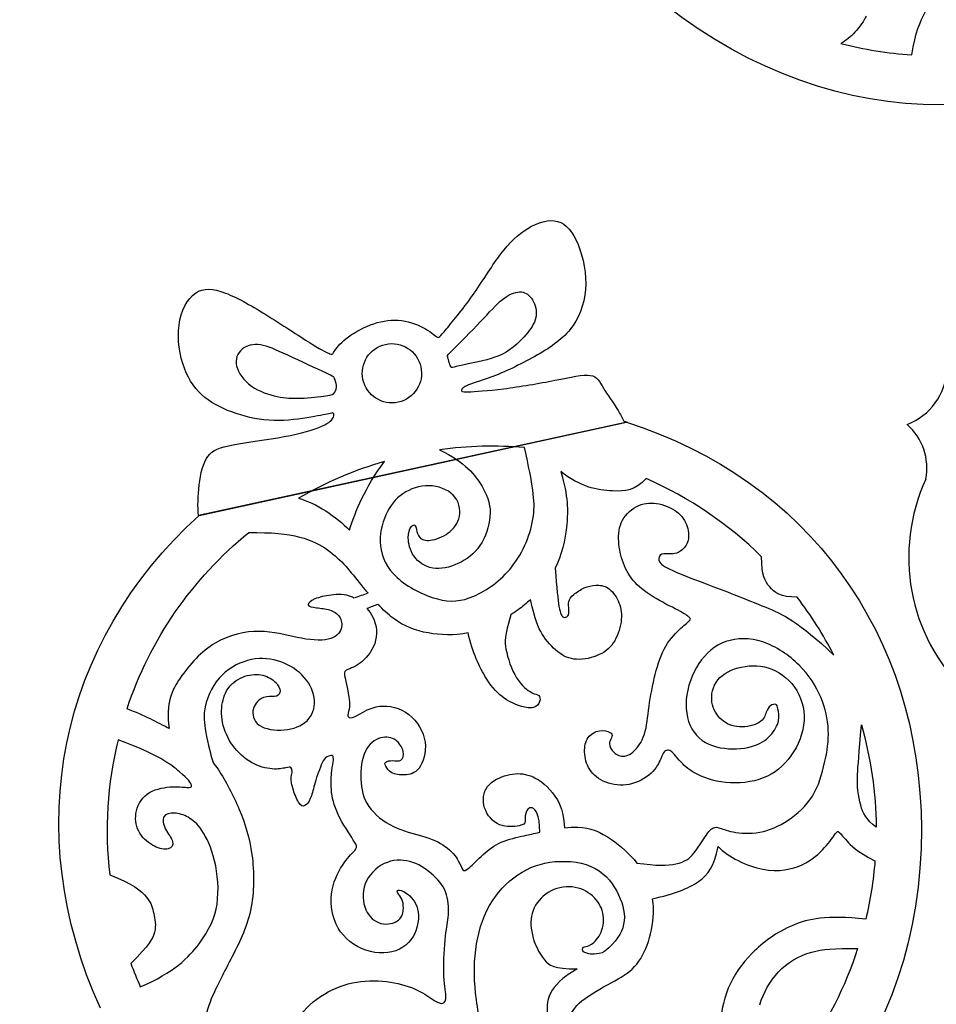
# Model space of a CAD drawing. Extents: x -200 to 398, y -113 to 362.
# Drawn here: x -200 to -132, y 136 to 209 of the extents above; entities that cross this region are included whole.
import ezdxf

# ---------------------------------------------------------------- set-up
doc = ezdxf.new("R2010")
doc.units = 0
doc.layers.get('0').update_dxf_attribs({"linetype": 'CONTINUOUS'})

msp = doc.modelspace()

# ---------------------------------------------------------------- linework, layer by layer
at = {"color": 1}
for p, q in [((-165.482665, 186.784629), (-165.482665, 186.784629)), ((-172.513752, 185.123046), (-172.513752, 185.123046)), ((-179.779535, 184.309371), (-179.779535, 184.309371)), ((-154.578417, 179.344489), (-186.411023, 172.399678)), ((-186.367872, 172.409076), (-154.621399, 179.33512)), ((-168.501286, 177.296854), (-168.501286, 177.296854)), ((-175.198588, 171.328362), (-175.198588, 171.328362)), ((-191.714064, 158.05991), (-191.714064, 158.05991)), ((-137.179558, 156.856486), (-137.179558, 156.856486)), ((-153.85494, 146.600277), (-153.854968, 146.600277)), ((-192.997836, 145.721437), (-192.997836, 145.721437)), ((-158.292602, 138.739908), (-158.292602, 138.739908))]:
    msp.add_line(p, q, dxfattribs=at)
for points in [[(-149.310626, 208.567613), (-162.37506, 217.275241), (-167.061896, 232.259773), (-161.28746, 246.859891)], [(-109.358035, 212.247565), (-120.6119, 201.299798), (-136.246108, 199.859787), (-149.310626, 208.567613)], [(-136.816959, 209.498918), (-136.991965, 209.145434), (-137.269897, 208.728451), (-137.655949, 208.312004)], [(-133.441779, 206.627335), (-133.150949, 208.298542), (-132.825631, 209.072932), (-132.425892, 209.834536)], [(-137.655949, 208.312004), (-137.954371, 207.990017), (-138.317393, 207.668396), (-138.710529, 207.465281)], [(-138.710529, 207.465281), (-136.982962, 207.022023), (-135.221641, 206.741776), (-133.441779, 206.627335)], [(-162.226244, 193.555084), (-161.503727, 194.049735), (-160.66056, 194.378044), (-159.981082, 194.297582)], [(-159.981082, 194.297582), (-159.301547, 194.217234), (-158.785616, 193.727945), (-158.36931, 192.867957)], [(-164.179165, 191.52822), (-163.550854, 192.399525), (-162.948761, 193.060405), (-162.226244, 193.555084)], [(-158.36931, 192.867957), (-157.953004, 192.00797), (-157.636323, 190.777114), (-157.648458, 189.619015)], [(-166.200864, 188.547587), (-165.462232, 189.575299), (-164.807505, 190.656972), (-164.179165, 191.52822)], [(-157.648458, 189.619015), (-157.660622, 188.460944), (-158.00149, 187.375574), (-158.586452, 186.525775)], [(-187.852191, 186.556114), (-187.709076, 187.610383), (-187.231076, 188.509092), (-186.636378, 188.927627)], [(-186.636378, 188.927627), (-186.041623, 189.346247), (-185.330197, 189.284808), (-184.41066, 188.931719)], [(-184.41066, 188.931719), (-183.491096, 188.578744), (-182.363533, 187.934036), (-181.178934, 187.193513)], [(-163.838805, 188.449204), (-163.370204, 188.825265), (-162.928244, 189.005944), (-162.563415, 189.01633)], [(-162.563415, 189.01633), (-162.19853, 189.026744), (-161.910945, 188.86678), (-161.681922, 188.548095)], [(-168.173513, 186.059036), (-167.762174, 186.545982), (-166.939496, 187.519874), (-166.200864, 188.547587)], [(-165.482665, 186.784629), (-164.802622, 187.501756), (-164.307435, 188.073171), (-163.838805, 188.449204)], [(-161.681922, 188.548095), (-161.452927, 188.229522), (-161.282634, 187.7522), (-161.32937, 187.290597)], [(-161.32937, 187.290597), (-161.376078, 186.829079), (-161.639956, 186.383394), (-161.958359, 185.994492)], [(-187.452564, 183.345441), (-187.80348, 184.291901), (-187.99525, 185.501873), (-187.852191, 186.556114)], [(-181.178934, 187.193513), (-179.994362, 186.45299), (-178.752669, 185.616624), (-177.959964, 185.127533)], [(-173.893734, 186.460017), (-173.223005, 186.750791), (-172.515671, 186.929183), (-171.828234, 186.922664)], [(-171.828234, 186.922664), (-171.140741, 186.916201), (-170.473172, 186.724883), (-169.935878, 186.468964)], [(-167.467506, 184.765894), (-167.027606, 185.204947), (-166.162736, 186.067615), (-165.482665, 186.784629)], [(-158.586452, 186.525775), (-159.17133, 185.67606), (-160.000188, 185.061973), (-161.03442, 184.451188)], [(-175.62353, 185.396632), (-175.198617, 185.766174), (-174.56435, 186.169272), (-173.893734, 186.460017)], [(-169.935878, 186.468964), (-169.398583, 186.213044), (-168.991732, 185.892638), (-168.788278, 185.73242)], [(-168.788278, 185.73242), (-168.584795, 185.572174), (-168.584795, 185.572174), (-168.173513, 186.059036)], [(-161.958359, 185.994492), (-163.476545, 184.140433), (-164.567701, 184.061664), (-166.778347, 183.579375)], [(-181.796238, 185.085002), (-182.3304, 185.161061), (-182.833377, 185.039282), (-183.174442, 184.754181)], [(-179.779535, 184.309371), (-180.696898, 184.735131), (-181.262076, 185.008943), (-181.796238, 185.085002)], [(-177.959964, 185.127533), (-177.167173, 184.638555), (-176.823398, 184.496908), (-176.651497, 184.426098)], [(-176.371758, 184.523211), (-176.263949, 184.691189), (-176.04836, 185.02709), (-175.62353, 185.396632)], [(-174.194188, 182.504673), (-174.453155, 183.691784), (-173.700863, 184.86405), (-172.513752, 185.123046)], [(-172.513752, 185.123046), (-171.326641, 185.382013), (-170.154374, 184.629637), (-169.895379, 183.442525)], [(-183.174442, 184.754181), (-183.515452, 184.469193), (-183.694437, 184.020996), (-183.577174, 183.510908)], [(-176.961264, 183.004516), (-177.59268, 183.306043), (-178.8622, 183.883667), (-179.779535, 184.309371)], [(-176.651497, 184.426098), (-176.479567, 184.35526), (-176.479567, 184.35526), (-176.371758, 184.523211)], [(-167.911724, 184.236812), (-167.921996, 184.311685), (-167.907321, 184.326925), (-167.467506, 184.765894)], [(-161.03442, 184.451188), (-162.068623, 183.840374), (-163.308199, 183.232919), (-164.281697, 182.839981)], [(-167.818026, 183.876329), (-167.86606, 184.027487), (-167.901366, 184.161938), (-167.911724, 184.236812)], [(-167.678918, 183.473372), (-167.709286, 183.557305), (-167.769963, 183.725171), (-167.818026, 183.876329)], [(-166.778347, 183.579375), (-167.189094, 183.489741), (-167.418794, 183.439647), (-167.533687, 183.414557)], [(-185.934237, 181.185199), (-186.591589, 181.715833), (-187.101621, 182.39898), (-187.452564, 183.345441)], [(-183.577174, 183.510908), (-183.459854, 183.000904), (-183.046314, 182.429206), (-182.476338, 182.023512)], [(-176.300864, 182.570487), (-176.336226, 182.677506), (-176.329763, 182.70299), (-176.961264, 183.004516)], [(-169.895379, 183.442525), (-169.636384, 182.255414), (-170.38876, 181.083148), (-171.575871, 180.824152)], [(-167.533687, 183.414557), (-167.64858, 183.389496), (-167.64858, 183.389496), (-167.678918, 183.473372)], [(-164.281697, 182.839981), (-165.255109, 182.447071), (-165.962386, 182.268678), (-166.360969, 182.109505)], [(-159.936321, 182.45201), (-158.759426, 182.684702), (-157.84528, 182.908222), (-157.308691, 182.820649)], [(-157.308691, 182.820649), (-156.772017, 182.733132), (-156.612844, 182.334606), (-156.330198, 181.866653)], [(-133.778752, 179.177724), (-132.071054, 179.827654), (-130.907903, 181.423931), (-130.812455, 183.248639)], [(-176.170449, 182.082694), (-176.188257, 182.275), (-176.265473, 182.463496), (-176.300864, 182.570487)], [(-171.575871, 180.824152), (-172.762982, 180.565157), (-173.935192, 181.317561), (-174.194188, 182.504673)], [(-166.360969, 182.109505), (-166.759551, 181.950332), (-166.849326, 181.810462), (-166.877746, 181.72001)], [(-163.747337, 181.825194), (-162.552916, 181.977453), (-161.113216, 182.219318), (-159.936321, 182.45201)], [(-182.476338, 182.023512), (-181.90639, 181.61793), (-181.180204, 181.378493), (-180.562052, 181.248558)], [(-176.942298, 181.289847), (-176.494299, 181.359923), (-176.365126, 181.429039), (-176.279725, 181.561571)], [(-176.279725, 181.561571), (-176.194268, 181.694215), (-176.152641, 181.890388), (-176.170449, 182.082694)], [(-166.877746, 181.72001), (-166.906138, 181.629558), (-166.873146, 181.588608), (-166.382079, 181.599445)], [(-166.382079, 181.599445), (-165.890956, 181.61031), (-164.941786, 181.672936), (-163.747337, 181.825194)], [(-156.330198, 181.866653), (-156.047581, 181.398785), (-155.641548, 180.861462), (-155.244885, 180.201824)], [(-183.602178, 179.984936), (-184.472185, 180.276585), (-185.276857, 180.65465), (-185.934237, 181.185199)], [(-180.562052, 181.248558), (-179.943901, 181.118595), (-179.43401, 181.098275), (-178.795624, 181.123562)], [(-178.795624, 181.123562), (-178.157209, 181.148849), (-177.390326, 181.219884), (-176.942298, 181.289847)], [(-180.815996, 179.461442), (-181.796718, 179.488197), (-182.732172, 179.693288), (-183.602178, 179.984936)], [(-176.634168, 179.988605), (-176.863982, 179.938454), (-177.323496, 179.838209), (-178.066361, 179.712253)], [(-176.382878, 179.995266), (-176.404383, 180.038728), (-176.404383, 180.038728), (-176.634168, 179.988605)], [(-176.391655, 179.704548), (-176.318333, 179.864992), (-176.361344, 179.951832), (-176.382878, 179.995266)], [(-155.244885, 180.201824), (-155.094658, 179.952029), (-154.945757, 179.684652), (-154.810601, 179.42052)], [(-178.066361, 179.712253), (-178.809142, 179.586297), (-179.835274, 179.434659), (-180.815996, 179.461442)], [(-177.236064, 179.050922), (-176.654686, 179.310143), (-176.464976, 179.544133), (-176.391655, 179.704548)], [(-154.810601, 179.42052), (-154.733075, 179.395487), (-154.655661, 179.370143), (-154.578417, 179.344489)], [(-154.621399, 179.33512), (-141.228374, 175.110394), (-132.771078, 163.61712), (-132.720136, 149.11832)], [(-132.387199, 175.11982), (-132.105852, 176.622992), (-132.634284, 178.163587), (-133.778752, 179.177724)], [(-180.0387, 178.270944), (-178.790374, 178.507192), (-177.817357, 178.791701), (-177.236064, 179.050922)], [(-183.829226, 177.660639), (-182.810686, 177.846736), (-181.287025, 178.034724), (-180.0387, 178.270944)], [(-185.712636, 176.804376), (-185.36127, 177.290307), (-184.847766, 177.474541), (-183.829226, 177.660639)], [(-162.187805, 177.455266), (-164.293889, 177.636198), (-166.406915, 177.583282), (-168.501286, 177.296854)], [(-168.501286, 177.296854), (-166.590218, 176.356998), (-165.832226, 175.382174), (-165.370595, 174.603071)], [(-161.53542, 172.393271), (-161.388298, 173.549282), (-161.576314, 174.626609), (-162.187805, 177.455266)], [(-186.356046, 174.678142), (-186.253261, 175.531018), (-186.063975, 176.318587), (-185.712636, 176.804376)], [(-172.583348, 176.431081), (-174.82343, 175.781631), (-176.967614, 174.86407), (-178.984007, 173.691889)], [(-175.198588, 171.328362), (-174.745142, 172.712606), (-174.064789, 174.480389), (-172.583348, 176.431081)], [(-155.661134, 174.230764), (-156.778932, 174.282382), (-158.117681, 174.548687), (-159.498086, 175.676362)], [(-159.498086, 175.676362), (-158.956671, 173.815474), (-158.965505, 172.735325), (-159.055957, 171.776983)], [(-153.149554, 175.149115), (-153.959024, 174.292514), (-154.734175, 174.187753), (-155.661134, 174.230764)], [(-144.59918, 169.352214), (-147.079942, 171.795073), (-149.961741, 173.748841), (-153.149554, 175.149115)], [(-132.387058, 175.11999), (-134.842448, 169.79313), (-133.686409, 163.497994), (-129.49888, 159.390927)], [(-186.411023, 172.399678), (-186.472576, 173.024913), (-186.452256, 173.880187), (-186.356046, 174.678142)], [(-169.297096, 174.619779), (-169.991504, 174.632366), (-170.680606, 174.399984), (-171.231758, 174.023218)], [(-167.486499, 173.917017), (-167.902721, 174.34941), (-168.602575, 174.607051), (-169.297096, 174.619779)], [(-165.370595, 174.603071), (-164.839057, 173.70631), (-164.699978, 173.068827), (-164.760487, 172.342189)], [(-178.984007, 173.691889), (-177.707346, 173.366204), (-176.131982, 172.302847), (-175.198588, 171.328362)], [(-171.231758, 174.023218), (-171.783079, 173.646479), (-172.196788, 173.125356), (-172.497016, 172.456715)], [(-167.030569, 172.361239), (-166.937718, 172.877367), (-167.070193, 173.484596), (-167.486499, 173.917017)], [(-153.710612, 173.151631), (-153.223355, 173.362733), (-152.71084, 173.378424), (-152.187741, 173.265564)], [(-154.918354, 172.054181), (-154.660205, 172.533987), (-154.19801, 172.9405), (-153.710612, 173.151631)], [(-152.187741, 173.265564), (-151.664726, 173.152449), (-151.13096, 172.910923), (-150.758624, 172.586114)], [(-150.758624, 172.586114), (-150.386119, 172.261332), (-150.174593, 171.853352), (-150.076126, 171.442493)], [(-193.693316, 135.815945), (-199.685938, 149.018583), (-196.784355, 162.989994), (-186.367872, 172.409076)], [(-172.497016, 172.456715), (-172.797329, 171.78813), (-172.984216, 170.972028), (-172.895373, 170.155306)], [(-167.857593, 171.113789), (-167.441541, 171.420084), (-167.123449, 171.844998), (-167.030569, 172.361239)], [(-164.760487, 172.342189), (-164.820939, 171.615721), (-165.080922, 170.799732), (-165.503183, 170.177488)], [(-163.13119, 168.605849), (-162.29965, 169.671266), (-161.702186, 171.082885), (-161.53542, 172.393271)], [(-155.198685, 170.473539), (-155.230689, 171.02105), (-155.17653, 171.574206), (-154.918354, 172.054181)], [(-191.714064, 158.05991), (-189.987738, 163.22342), (-186.891704, 167.702032), (-182.671043, 171.141446)], [(-182.671043, 171.141446), (-179.338845, 171.206019), (-177.88509, 170.615102), (-176.82495, 169.864701)], [(-170.828547, 170.746166), (-170.833316, 171.1452), (-170.727709, 171.414468), (-170.622666, 171.560434)], [(-170.622666, 171.560434), (-170.517538, 171.706512), (-170.412946, 171.729344), (-170.349192, 171.688478)], [(-170.349192, 171.688478), (-170.285523, 171.647838), (-170.262719, 171.543246), (-170.224986, 171.370272)], [(-170.224986, 171.370272), (-170.187225, 171.197242), (-170.134506, 170.955631), (-169.97807, 170.78802)], [(-159.055957, 171.776983), (-159.175027, 170.515986), (-159.435179, 169.465921), (-159.926951, 168.50312)], [(-150.076126, 171.442493), (-149.977856, 171.031775), (-149.992503, 170.618178), (-150.131385, 170.312673)], [(-170.400867, 169.382638), (-170.708292, 169.818219), (-170.823523, 170.347104), (-170.828547, 170.746166)], [(-169.97807, 170.78802), (-169.821634, 170.620464), (-169.561595, 170.526625), (-169.174499, 170.57339)], [(-169.174499, 170.57339), (-168.7876, 170.620295), (-168.273589, 170.80769), (-167.857593, 171.113789)], [(-154.852822, 168.867977), (-155.048514, 169.384105), (-155.166737, 169.925915), (-155.198685, 170.473539)], [(-176.82495, 169.864701), (-175.764952, 169.114301), (-175.098682, 168.204529), (-174.351019, 167.277881)], [(-172.895373, 170.155306), (-172.806586, 169.338442), (-172.442068, 168.521098), (-171.65653, 167.806342)], [(-165.503183, 170.177488), (-165.925387, 169.555358), (-166.509954, 169.126831), (-167.135584, 168.83984)], [(-150.739941, 169.69534), (-150.946584, 169.580391), (-151.096811, 169.547625), (-151.312259, 169.552959)], [(-150.131385, 170.312673), (-150.270266, 170.007336), (-150.533354, 169.810232), (-150.739941, 169.69534)], [(-169.011007, 168.505942), (-169.594135, 168.604466), (-170.093471, 168.946858), (-170.400867, 169.382638)], [(-151.993967, 169.530974), (-152.179472, 169.459882), (-152.270065, 169.274236), (-152.214975, 169.081055)], [(-152.214975, 169.081055), (-152.15949, 168.887874), (-151.958407, 168.687242), (-151.410162, 168.418256)], [(-151.312259, 169.552959), (-151.527708, 169.558349), (-151.808208, 169.602037), (-151.993967, 169.530974)], [(-144.004961, 167.126864), (-144.325707, 167.50157), (-144.583799, 167.937293), (-144.59918, 169.352214)], [(-167.135584, 168.83984), (-167.761186, 168.552932), (-168.427993, 168.407475), (-169.011007, 168.505942)], [(-165.954738, 166.42238), (-165.028146, 166.820822), (-163.962532, 167.540319), (-163.13119, 168.605849)], [(-159.926951, 168.50312), (-159.79171, 166.976213), (-159.721155, 166.160676), (-159.637815, 165.663174)], [(-153.982166, 167.424523), (-154.383909, 167.861093), (-154.657072, 168.351652), (-154.852822, 168.867977)], [(-151.410162, 168.418256), (-150.861748, 168.14927), (-149.966228, 167.81193), (-148.693011, 167.328455)], [(-171.65653, 167.806342), (-170.870824, 167.091812), (-169.664041, 166.480095), (-168.666612, 166.213056)], [(-174.351019, 167.277881), (-174.179879, 167.065875), (-174.004676, 166.853052), (-173.826029, 166.643445)], [(-158.529556, 166.545937), (-158.322941, 166.72258), (-158.042328, 166.910145), (-157.763633, 167.034182)], [(-157.763633, 167.034182), (-157.484911, 167.158106), (-157.208164, 167.218558), (-156.907823, 167.23137)], [(-156.907823, 167.23137), (-156.607595, 167.244296), (-156.283745, 167.209639), (-155.98902, 167.018462)], [(-155.98902, 167.018462), (-155.694182, 166.827567), (-155.428668, 166.480095), (-155.246409, 166.079255)], [(-152.42001, 166.238089), (-153.049845, 166.605148), (-153.580423, 166.987813), (-153.982166, 167.424523)], [(-148.693011, 167.328455), (-147.419766, 166.845121), (-145.76902, 166.215568), (-144.277136, 165.595639)], [(-141.944175, 166.342173), (-143.188267, 166.34841), (-143.637564, 166.697604), (-144.004961, 167.126864)], [(-177.763791, 166.213226), (-178.082279, 166.075699), (-178.300634, 165.891662), (-178.271057, 165.772592)], [(-176.552634, 166.506144), (-177.027163, 166.44208), (-177.445416, 166.350837), (-177.763791, 166.213226)], [(-174.975746, 166.340931), (-175.547387, 166.607123), (-176.078106, 166.57018), (-176.552634, 166.506144)], [(-174.837965, 166.27125), (-174.884024, 166.296255), (-174.929969, 166.319567), (-174.975746, 166.340931)], [(-173.826029, 166.643445), (-174.163341, 166.519324), (-174.500653, 166.395287), (-174.837965, 166.27125)], [(-168.666612, 166.213056), (-167.669323, 165.945961), (-166.881387, 166.023798), (-165.954738, 166.42238)], [(-161.744999, 166.162538), (-162.034446, 165.895923), (-162.34314, 165.643362), (-162.667357, 165.407199)], [(-160.878943, 163.600243), (-161.195258, 164.105477), (-161.414573, 164.647908), (-161.744999, 166.162538)], [(-158.902598, 165.440529), (-158.913548, 165.635573), (-158.957405, 165.8366), (-158.913068, 166.019932)], [(-158.913068, 166.019932), (-158.868674, 166.203461), (-158.736256, 166.369238), (-158.529556, 166.545937)], [(-155.246409, 166.079255), (-155.063867, 165.67833), (-154.964807, 165.223952), (-155.00556, 164.698059)], [(-150.616835, 165.27732), (-151.061081, 165.519636), (-151.790202, 165.871088), (-152.42001, 166.238089)], [(-139.229056, 162.042884), (-140.004998, 163.55489), (-140.912398, 164.991852), (-141.944175, 166.342173)], [(-178.271057, 165.772592), (-178.241621, 165.653494), (-177.963971, 165.599166), (-177.646471, 165.558809)], [(-177.646471, 165.558809), (-177.329028, 165.518338), (-176.971678, 165.491583), (-176.666539, 165.397095)], [(-176.666539, 165.397095), (-176.361485, 165.302664), (-176.10836, 165.140499), (-175.94611, 164.895586)], [(-173.07735, 165.811172), (-173.350541, 165.707342), (-173.62376, 165.603682), (-173.896895, 165.499965)], [(-173.896895, 165.499965), (-173.72759, 165.304526), (-173.579395, 165.091138), (-173.465885, 164.869509)], [(-171.945074, 164.784278), (-172.325086, 165.070169), (-172.705127, 165.423201), (-173.07735, 165.811172)], [(-162.667357, 165.407199), (-162.847274, 165.276248), (-163.03213, 165.150348), (-163.220569, 165.030065)], [(-159.637815, 165.663174), (-159.53709, 165.062521), (-159.417512, 164.925502), (-159.297342, 164.870074)], [(-158.98495, 164.948785), (-158.913689, 165.056453), (-158.891619, 165.245429), (-158.902598, 165.440529)], [(-149.929088, 164.816367), (-150.01288, 164.901344), (-150.172505, 165.034778), (-150.616835, 165.27732)], [(-144.277136, 165.595639), (-143.0066, 165.067601), (-141.851352, 164.54676), (-139.229056, 162.042884)], [(-175.94611, 164.895586), (-175.783804, 164.65073), (-175.712318, 164.323155), (-175.818687, 163.996596)], [(-173.465885, 164.869509), (-173.140511, 164.23386), (-173.10227, 163.531973), (-173.321359, 162.906654)], [(-169.332346, 163.685051), (-170.287837, 163.857093), (-171.116188, 164.160877), (-171.945074, 164.784278)], [(-163.220569, 165.030065), (-163.656151, 163.439376), (-163.676697, 163.040314), (-163.57346, 162.483856)], [(-159.297342, 164.870074), (-159.177172, 164.814673), (-159.056409, 164.841005), (-158.98495, 164.948785)], [(-155.00556, 164.698059), (-155.046398, 164.172138), (-155.226992, 163.57473), (-155.499901, 163.109769)], [(-150.578651, 164.0413), (-150.249128, 164.3426), (-150.039324, 164.500814), (-149.938373, 164.598096)], [(-149.938373, 164.598096), (-149.837479, 164.695265), (-149.845409, 164.731531), (-149.929088, 164.816367)], [(-181.888723, 163.805052), (-182.932719, 163.811797), (-184.124656, 163.551672), (-185.159114, 162.937134)], [(-179.074262, 163.349291), (-179.948784, 163.524664), (-180.844642, 163.79825), (-181.888723, 163.805052)], [(-175.818687, 163.996596), (-175.925085, 163.670178), (-176.209254, 163.345001), (-176.777904, 163.221021)], [(-151.702206, 162.709521), (-151.357499, 163.295584), (-150.908258, 163.740028), (-150.578651, 164.0413)], [(-176.777904, 163.221021), (-177.346582, 163.096871), (-178.199655, 163.174003), (-179.074262, 163.349291)], [(-166.386849, 163.695436), (-167.451588, 163.479057), (-168.446591, 163.525454), (-169.332346, 163.685051)], [(-165.038504, 160.334819), (-165.522995, 161.111325), (-166.070562, 162.245633), (-166.386849, 163.695436)], [(-159.72615, 162.293131), (-160.149484, 162.627141), (-160.562629, 163.095037), (-160.878943, 163.600243)], [(-155.499901, 163.109769), (-155.772753, 162.644864), (-156.137666, 162.312548), (-156.642308, 162.07613)], [(-144.493855, 163.017482), (-145.464135, 163.342376), (-146.421715, 163.332104), (-147.240216, 163.041274)], [(-185.159114, 162.937134), (-186.193458, 162.322369), (-187.070351, 161.353105), (-187.769472, 160.33115)], [(-173.321359, 162.906654), (-173.540476, 162.281334), (-174.017122, 161.732637), (-174.447228, 161.416266)], [(-163.57346, 162.483856), (-163.4525, 161.831782), (-163.161472, 160.96361), (-162.788769, 160.359485)], [(-152.48461, 160.61436), (-152.287026, 161.395636), (-152.04694, 162.123459), (-151.702206, 162.709521)], [(-147.240216, 163.041274), (-148.058688, 162.750359), (-148.73811, 162.179056), (-149.249412, 161.411299)], [(-141.792734, 161.290593), (-142.540397, 162.032188), (-143.523462, 162.692362), (-144.493855, 163.017482)], [(-182.473431, 161.711188), (-183.239692, 161.559155), (-184.034628, 161.173809), (-184.655037, 160.561754)], [(-180.291542, 161.539682), (-180.969638, 161.78197), (-181.70731, 161.863334), (-182.473431, 161.711188)], [(-158.329912, 161.728997), (-158.8689, 161.758856), (-159.302648, 161.959008), (-159.72615, 162.293131)], [(-156.642308, 162.07613), (-157.14678, 161.839628), (-157.790896, 161.699109), (-158.329912, 161.728997)], [(-178.549526, 160.381583), (-178.994844, 160.894042), (-179.613532, 161.297422), (-180.291542, 161.539682)], [(-175.440848, 160.916253), (-175.620087, 160.816064), (-175.594772, 160.699591), (-175.497151, 160.252523)], [(-174.447228, 161.416266), (-174.877561, 161.100064), (-175.261524, 161.016386), (-175.440848, 160.916253)], [(-149.249412, 161.411299), (-149.76063, 160.643401), (-150.103614, 159.679188), (-150.17798, 158.751947)], [(-147.838386, 160.195006), (-147.449653, 160.672667), (-146.795998, 161.005238), (-146.072916, 161.158738)], [(-146.072916, 161.158738), (-145.349863, 161.312154), (-144.557383, 161.286472), (-143.82338, 160.993243)], [(-143.82338, 160.993243), (-143.089291, 160.700014), (-142.413454, 160.139352), (-141.976715, 159.405743)], [(-140.187906, 158.907254), (-140.533035, 159.726178), (-141.045071, 160.548997), (-141.792734, 161.290593)], [(-187.769472, 160.33115), (-188.375346, 159.445565), (-188.84773, 158.52044), (-188.591303, 156.584678)], [(-184.655037, 160.561754), (-185.275502, 159.949755), (-185.7213, 159.110736), (-185.909402, 158.192075)], [(-183.882623, 159.925032), (-183.535292, 160.242927), (-183.070218, 160.473108), (-182.612171, 160.561669)], [(-182.612171, 160.561669), (-182.154124, 160.650287), (-181.703105, 160.597286), (-181.337627, 160.45005)], [(-181.337627, 160.45005), (-180.972008, 160.302758), (-180.691988, 160.061148), (-180.529907, 159.839237)], [(-177.79317, 158.669284), (-177.83206, 159.247332), (-178.104207, 159.869039), (-178.549526, 160.381583)], [(-175.497151, 160.252523), (-175.399615, 159.805426), (-175.229943, 159.027735), (-175.196556, 158.545107)], [(-163.695098, 158.83667), (-164.13322, 159.139834), (-164.554126, 159.558397), (-165.038504, 160.334819)], [(-162.788769, 160.359485), (-162.41601, 159.755473), (-161.961294, 159.415621), (-161.665553, 159.260709)], [(-152.942657, 158.229187), (-152.837896, 158.998722), (-152.68242, 159.833197), (-152.48461, 160.61436)], [(-148.271682, 158.554787), (-148.350534, 159.094537), (-148.226949, 159.717373), (-147.838386, 160.195006)], [(-184.587021, 158.708118), (-184.459739, 159.201471), (-184.229954, 159.607137), (-183.882623, 159.925032)], [(-180.529907, 159.839237), (-180.36794, 159.617297), (-180.3238, 159.415), (-180.3689, 159.257633)], [(-184.620041, 157.043374), (-184.739167, 157.63446), (-184.71436, 158.21502), (-184.587021, 158.708118)], [(-181.569191, 158.889813), (-181.88082, 158.772606), (-182.216947, 158.472378), (-182.329695, 158.069308)], [(-180.75958, 158.96432), (-180.970428, 158.941008), (-181.257617, 159.006907), (-181.569191, 158.889813)], [(-180.3689, 159.257633), (-180.414196, 159.100181), (-180.54876, 158.987631), (-180.75958, 158.96432)], [(-162.42634, 158.233477), (-162.80161, 158.34583), (-163.256778, 158.533451), (-163.695098, 158.83667)], [(-161.665553, 159.260709), (-161.369643, 159.105741), (-161.232398, 159.135685), (-161.142652, 159.053869)], [(-161.142652, 159.053869), (-161.053018, 158.972137), (-161.010798, 158.778702), (-161.071616, 158.592351)], [(-150.17798, 158.751947), (-150.252402, 157.824763), (-150.058176, 156.934577), (-149.605802, 156.307818)], [(-141.976715, 159.405743), (-141.540117, 158.671937), (-141.342308, 157.76527), (-141.46609, 156.846806)], [(-139.633734, 156.476728), (-139.665202, 157.273272), (-139.84303, 158.088274), (-140.187906, 158.907254)], [(-188.591303, 156.584678), (-189.414489, 157.043035), (-190.430404, 157.535965), (-191.714064, 158.05991)], [(-185.909402, 158.192075), (-186.063551, 157.438288), (-186.04405, 156.63085), (-185.328701, 154.061329)], [(-182.329695, 158.069308), (-182.44264, 157.666295), (-182.332235, 157.16075), (-181.900886, 156.849911)], [(-178.349007, 157.170769), (-177.948336, 157.557216), (-177.754195, 158.09135), (-177.79317, 158.669284)], [(-175.196556, 158.545107), (-175.163057, 158.062507), (-175.26587, 157.875083), (-175.303801, 157.719691)], [(-174.541801, 157.602626), (-174.179907, 157.803568), (-173.647749, 158.163429), (-172.961526, 158.24502)], [(-172.961526, 158.24502), (-172.2755, 158.326638), (-171.43507, 158.129647), (-170.78864, 157.635871)], [(-161.525797, 158.155499), (-161.755441, 158.084351), (-162.050956, 158.121152), (-162.42634, 158.233477)], [(-161.071616, 158.592351), (-161.132492, 158.406028), (-161.296124, 158.226788), (-161.525797, 158.155499)], [(-153.294532, 156.167356), (-153.102, 156.754858), (-153.047644, 157.459426), (-152.942657, 158.229187)], [(-147.552382, 157.23949), (-147.911651, 157.558317), (-148.192744, 158.015037), (-148.271682, 158.554787)], [(-143.923512, 158.281483), (-144.053475, 158.184032), (-144.1485, 158.025169), (-144.240702, 157.793549)], [(-143.534158, 158.379442), (-143.628392, 158.415059), (-143.793295, 158.378878), (-143.923512, 158.281483)], [(-143.371598, 158.030644), (-143.416556, 158.236751), (-143.439868, 158.343939), (-143.534158, 158.379442)], [(-143.334317, 157.166592), (-143.260064, 157.519483), (-143.326612, 157.824452), (-143.371598, 158.030644)], [(-175.303801, 157.719691), (-175.341647, 157.564441), (-175.314751, 157.44111), (-175.205305, 157.400385)], [(-175.205305, 157.400385), (-175.095888, 157.359717), (-174.90392, 157.401514), (-174.541801, 157.602626)], [(-170.78864, 157.635871), (-170.142098, 157.142011), (-169.689385, 156.351196), (-169.582931, 155.583213)], [(-146.236154, 156.714867), (-146.756007, 156.73959), (-147.193282, 156.920607), (-147.552382, 157.23949)], [(-144.240702, 157.793549), (-144.332706, 157.561901), (-144.422029, 157.257468), (-144.767921, 157.039508)], [(-183.861146, 155.327717), (-184.237574, 155.850534), (-184.50083, 156.45226), (-184.620041, 157.043374)], [(-181.900886, 156.849911), (-181.469453, 156.539212), (-180.716682, 156.423388), (-180.036752, 156.484687)], [(-180.036752, 156.484687), (-179.356879, 156.546155), (-178.749621, 156.784407), (-178.349007, 157.170769)], [(-144.767921, 157.039508), (-145.113756, 156.821604), (-145.716216, 156.690088), (-146.236154, 156.714867)], [(-143.945892, 156.066123), (-143.623792, 156.412664), (-143.408626, 156.813673), (-143.334317, 157.166592)], [(-141.46609, 156.846806), (-141.590042, 155.928314), (-142.035812, 154.997912), (-142.615525, 154.286656)], [(-137.462204, 153.170072), (-137.43607, 153.882654), (-137.341525, 154.674711), (-137.179558, 156.856486)], [(-137.179558, 156.856486), (-136.472676, 154.384248), (-136.104066, 151.839704), (-136.0805, 149.268519)], [(-172.88208, 155.890637), (-173.305414, 155.773148), (-173.745962, 155.454632), (-174.013114, 154.901307)], [(-171.755844, 155.716704), (-172.052516, 155.924391), (-172.458747, 156.008042), (-172.88208, 155.890637)], [(-157.729738, 154.836114), (-157.743596, 155.257302), (-157.670274, 155.636948), (-157.470687, 155.914429)], [(-157.470687, 155.914429), (-157.271127, 156.19174), (-156.945161, 156.36669), (-156.631132, 156.417998)], [(-156.631132, 156.417998), (-156.317132, 156.469136), (-156.015097, 156.396492), (-155.852481, 156.306351)], [(-155.704879, 155.987863), (-155.743571, 155.866902), (-155.844325, 155.732339), (-155.873845, 155.56992)], [(-155.852481, 156.306351), (-155.689695, 156.21635), (-155.666327, 156.108767), (-155.704879, 155.987863)], [(-154.149044, 154.837864), (-153.818138, 155.109192), (-153.487176, 155.579826), (-153.294532, 156.167356)], [(-149.605802, 156.307818), (-149.153598, 155.681172), (-148.443132, 155.318008), (-147.653502, 155.16654)], [(-145.34611, 155.251178), (-144.697111, 155.427228), (-144.267936, 155.719441), (-143.945892, 156.066123)], [(-139.905176, 154.061583), (-139.717554, 154.902098), (-139.602492, 155.6801), (-139.633734, 156.476728)], [(-192.37929, 155.750966), (-193.178853, 152.462089), (-193.387218, 149.08372), (-192.997836, 145.721437)], [(-187.817054, 153.382613), (-188.422844, 153.906643), (-189.422137, 154.675304), (-192.37929, 155.750966)], [(-182.469367, 154.066438), (-182.994808, 154.360795), (-183.484633, 154.804759), (-183.861146, 155.327717)], [(-171.211438, 154.884741), (-171.271579, 155.176559), (-171.459088, 155.508791), (-171.755844, 155.716704)], [(-169.582931, 155.583213), (-169.476335, 154.815399), (-169.71597, 154.070727), (-170.027685, 153.656284)], [(-155.873845, 155.56992), (-155.903535, 155.407699), (-155.862076, 155.217622), (-155.728247, 155.021562)], [(-147.653502, 155.16654), (-146.863929, 155.014958), (-145.994995, 155.075072), (-145.34611, 155.251178)], [(-176.654968, 154.573196), (-176.770312, 154.54805), (-176.94354, 154.51026), (-177.137088, 154.185112)], [(-176.441298, 154.563318), (-176.481825, 154.610985), (-176.539511, 154.598398), (-176.654968, 154.573196)], [(-176.391372, 154.230888), (-176.376923, 154.407531), (-176.400658, 154.515538), (-176.441298, 154.563318)], [(-174.013114, 154.901307), (-174.28035, 154.348011), (-174.374217, 153.55999), (-174.347096, 152.826918)], [(-171.373405, 154.243334), (-171.218719, 154.341604), (-171.15155, 154.59298), (-171.211438, 154.884741)], [(-157.353734, 153.549886), (-157.61493, 153.951771), (-157.715797, 154.414841), (-157.729738, 154.836114)], [(-155.728247, 155.021562), (-155.594445, 154.825559), (-155.3683, 154.62377), (-155.089691, 154.559028)], [(-155.089691, 154.559028), (-154.811081, 154.494286), (-154.480091, 154.566507), (-154.149044, 154.837864)], [(-152.078097, 154.343693), (-152.202586, 154.056644), (-152.397912, 153.635004), (-152.79782, 153.262725)], [(-151.811341, 154.872972), (-151.900184, 154.783254), (-151.953722, 154.630797), (-152.078097, 154.343693)], [(-151.49147, 154.97254), (-151.598263, 154.989953), (-151.722469, 154.96286), (-151.811341, 154.872972)], [(-151.179897, 154.774646), (-151.295241, 154.893518), (-151.384706, 154.955325), (-151.49147, 154.97254)], [(-150.716403, 154.244209), (-150.923018, 154.479667), (-151.064468, 154.655802), (-151.179897, 154.774646)], [(-185.328701, 154.061329), (-185.201927, 153.903285), (-185.079584, 153.737705), (-184.958002, 153.560582)], [(-180.936872, 153.591373), (-181.383178, 153.627554), (-181.944151, 153.772108), (-182.469367, 154.066438)], [(-179.938736, 153.675757), (-180.158672, 153.62778), (-180.490537, 153.555361), (-180.936872, 153.591373)], [(-179.539956, 153.683575), (-179.610597, 153.747329), (-179.718772, 153.723735), (-179.938736, 153.675757)], [(-179.451282, 153.329301), (-179.436268, 153.468409), (-179.46926, 153.619652), (-179.539956, 153.683575)], [(-177.137088, 154.185112), (-177.330608, 153.859907), (-177.544448, 153.247288), (-177.690103, 152.755177)], [(-176.503556, 153.44425), (-176.457977, 153.808825), (-176.405794, 154.054161), (-176.391372, 154.230888)], [(-172.497298, 153.797282), (-172.569322, 153.946465), (-172.588654, 154.035506), (-172.498992, 154.101744)], [(-172.498992, 154.101744), (-172.409217, 154.167925), (-172.210278, 154.21133), (-171.990004, 154.205573)], [(-172.059995, 153.307965), (-172.300364, 153.438437), (-172.425162, 153.64793), (-172.497298, 153.797282)], [(-171.990004, 154.205573), (-171.769645, 154.199872), (-171.527809, 154.144952), (-171.373405, 154.243334)], [(-170.027685, 153.656284), (-170.339681, 153.24201), (-170.723616, 153.158331), (-171.093553, 153.14216)], [(-149.732972, 153.401014), (-150.237839, 153.71397), (-150.509619, 154.008723), (-150.716403, 154.244209)], [(-142.615525, 154.286656), (-143.195435, 153.575173), (-143.909288, 153.082808), (-144.787676, 152.809053)], [(-140.815004, 151.570408), (-140.352836, 152.318184), (-140.092712, 153.221013), (-139.905176, 154.061583)], [(-186.920293, 152.374177), (-186.961272, 152.526294), (-187.151462, 152.806598), (-187.817054, 153.382613)], [(-184.958002, 153.560582), (-184.381309, 152.721028), (-183.82234, 151.628263), (-183.379505, 150.568604)], [(-179.523136, 152.826918), (-179.529317, 153.063279), (-179.466381, 153.19025), (-179.451282, 153.329301)], [(-176.540301, 152.047279), (-176.587743, 152.595693), (-176.548965, 153.079648), (-176.503556, 153.44425)], [(-171.093553, 153.14216), (-171.463631, 153.125932), (-171.819683, 153.177381), (-172.059995, 153.307965)], [(-164.932783, 152.286293), (-164.603402, 152.721395), (-164.014686, 152.987163), (-163.479706, 153.12802)], [(-163.479706, 153.12802), (-162.944641, 153.26899), (-162.463226, 153.285275), (-161.945546, 153.135838)], [(-161.945546, 153.135838), (-161.428091, 152.986317), (-160.874315, 152.671272), (-160.307133, 152.044174)], [(-156.153556, 152.59939), (-156.671349, 152.806823), (-157.092706, 153.147889), (-157.353734, 153.549886)], [(-152.79782, 153.262725), (-153.197842, 152.890418), (-153.80239, 152.567414), (-154.411849, 152.442813)], [(-147.599598, 152.618835), (-148.48998, 152.756926), (-149.228104, 153.088171), (-149.732972, 153.401014)], [(-137.224883, 150.890591), (-137.42766, 151.593352), (-137.492966, 152.326199), (-137.462204, 153.170072)], [(-190.221052, 151.715216), (-189.751603, 152.061503), (-189.090441, 152.205803), (-188.537765, 152.248672)], [(-188.537765, 152.248672), (-187.985005, 152.291655), (-187.540533, 152.233376), (-187.264209, 152.215878)], [(-187.264209, 152.215878), (-186.987773, 152.19855), (-186.879286, 152.222228), (-186.920293, 152.374177)], [(-179.316493, 151.879752), (-179.441433, 152.244862), (-179.516871, 152.590669), (-179.523136, 152.826918)], [(-177.690103, 152.755177), (-177.836012, 152.263094), (-177.913538, 151.891464), (-178.018525, 151.593183)], [(-174.347096, 152.826918), (-174.320144, 152.093817), (-174.172174, 151.415948), (-173.755671, 150.807279)], [(-165.156868, 150.698115), (-165.332438, 151.246586), (-165.262165, 151.851134), (-164.932783, 152.286293)], [(-154.411849, 152.442813), (-155.021449, 152.318156), (-155.635678, 152.391985), (-156.153556, 152.59939)], [(-144.787676, 152.809053), (-145.666178, 152.535354), (-146.709045, 152.480603), (-147.599598, 152.618835)], [(-191.050728, 150.286268), (-190.968517, 150.820289), (-190.690641, 151.368845), (-190.221052, 151.715216)], [(-178.853931, 150.954288), (-179.016914, 151.130056), (-179.19144, 151.514584), (-179.316493, 151.879752)], [(-178.018525, 151.593183), (-178.123427, 151.294846), (-178.255704, 151.069802), (-178.397521, 150.940685)], [(-176.030834, 150.195393), (-176.359002, 150.885539), (-176.492775, 151.498723), (-176.540301, 152.047279)], [(-160.307133, 152.044174), (-159.798822, 151.482383), (-159.279646, 150.670062), (-159.228903, 149.22373)], [(-142.623032, 149.779792), (-141.940844, 150.230022), (-141.276945, 150.822604), (-140.815004, 151.570408)], [(-178.397521, 150.940685), (-178.539281, 150.811682), (-178.690834, 150.778605), (-178.853931, 150.954288)], [(-173.755671, 150.807279), (-173.339139, 150.198554), (-172.654016, 149.659481), (-171.930427, 149.309356)], [(-164.051629, 149.445331), (-164.55994, 149.657364), (-164.981213, 150.149673), (-165.156868, 150.698115)], [(-161.621329, 150.687419), (-161.881002, 150.77536), (-162.049516, 150.523166), (-162.109206, 150.285535)], [(-161.050817, 148.885374), (-161.068597, 150.240323), (-161.383472, 150.606732), (-161.621329, 150.687419)], [(-136.0805, 149.268519), (-136.822914, 149.807789), (-137.065935, 150.339891), (-137.224883, 150.890591)], [(-190.756512, 148.807452), (-191.019684, 149.232253), (-191.133081, 149.752106), (-191.050728, 150.286268)], [(-188.979443, 150.034696), (-189.103169, 149.820517), (-189.02522, 149.463167), (-188.848436, 149.12165)], [(-188.191789, 150.303004), (-188.53054, 150.319909), (-188.85583, 150.248846), (-188.979443, 150.034696)], [(-187.164387, 149.993914), (-187.500712, 150.181423), (-187.852981, 150.286184), (-188.191789, 150.303004)], [(-186.162668, 149.021179), (-186.50791, 149.535896), (-186.828063, 149.806434), (-187.164387, 149.993914)], [(-183.379505, 150.568604), (-182.936416, 149.508944), (-182.609462, 148.482502), (-182.438689, 147.211034)], [(-174.908379, 148.308229), (-175.179962, 148.738223), (-175.702609, 149.505331), (-176.030834, 150.195393)], [(-162.109206, 150.285535), (-162.169094, 150.047791), (-162.120354, 149.824327), (-162.142847, 149.674072)], [(-171.930427, 149.309356), (-171.206781, 148.959316), (-170.444696, 148.798647), (-169.775322, 148.598241)], [(-162.603603, 149.373844), (-162.948084, 149.301144), (-163.543347, 149.2331), (-164.051629, 149.445331)], [(-162.142847, 149.674072), (-162.165369, 149.523676), (-162.259066, 149.446488), (-162.603603, 149.373844)], [(-159.228903, 149.22373), (-158.893143, 149.262846), (-158.55013, 149.283476), (-158.223712, 149.269027)], [(-158.223712, 149.269027), (-157.335248, 149.229741), (-156.569354, 148.930755), (-155.729009, 148.344918)], [(-148.28441, 149.15182), (-148.143158, 149.255678), (-148.003345, 149.286327), (-147.774152, 149.224407)], [(-147.774152, 149.224407), (-147.545213, 149.162431), (-147.227036, 149.007886), (-146.700663, 148.907472)], [(-144.722624, 148.891272), (-144.005328, 149.0218), (-143.305163, 149.329563), (-142.623032, 149.779792)], [(-189.685648, 147.855517), (-190.080731, 148.052988), (-190.493452, 148.382651), (-190.756512, 148.807452)], [(-188.848436, 149.12165), (-188.671764, 148.780161), (-188.396174, 148.454562), (-188.327482, 148.191559)], [(-185.211551, 146.77057), (-185.447488, 147.747708), (-185.81751, 148.506519), (-186.162668, 149.021179)], [(-169.775322, 148.598241), (-169.105862, 148.397835), (-168.529198, 148.15772), (-168.077501, 147.833024)], [(-163.924996, 148.143524), (-163.383158, 148.376527), (-162.711186, 148.523057), (-162.224325, 148.629342)], [(-162.224325, 148.629342), (-161.809994, 148.719738), (-161.529635, 148.78081), (-161.050817, 148.885374)], [(-132.720136, 149.11832), (-132.664849, 133.417987), (-142.491206, 121.172788), (-157.830943, 117.826169)], [(-149.630948, 147.32096), (-149.32104, 147.698573), (-149.015648, 148.195651), (-148.791789, 148.533048)], [(-148.791789, 148.533048), (-148.567817, 148.870388), (-148.425577, 149.047821), (-148.28441, 149.15182)], [(-146.700663, 148.907472), (-146.174404, 148.806916), (-145.43992, 148.76066), (-144.722624, 148.891272)], [(-139.910481, 147.74195), (-139.518277, 148.177645), (-139.261116, 148.566688), (-139.116167, 148.764752)], [(-139.116167, 148.764752), (-138.971415, 148.962985), (-138.938762, 148.970097), (-138.848874, 148.891442)], [(-138.848874, 148.891442), (-138.759099, 148.812871), (-138.612118, 148.648505), (-138.240347, 148.227909)], [(-188.654662, 147.660727), (-188.912585, 147.593163), (-189.290311, 147.658187), (-189.685648, 147.855517)], [(-188.327482, 148.191559), (-188.258732, 147.928556), (-188.396824, 147.728347), (-188.654662, 147.660727)], [(-174.710654, 147.648083), (-174.61659, 147.784876), (-174.63691, 147.877982), (-174.908379, 148.308229)], [(-168.077501, 147.833024), (-167.625974, 147.508186), (-167.299612, 147.098822), (-167.110325, 146.77421)], [(-165.273482, 147.228729), (-164.878343, 147.591131), (-164.466722, 147.910437), (-163.924996, 148.143524)], [(-155.729009, 148.344918), (-155.083482, 147.895056), (-154.394154, 147.276002), (-153.85494, 146.600277)], [(-149.275377, 145.217134), (-148.523565, 145.738963), (-148.1363, 146.374189), (-147.812252, 147.828282)], [(-147.812252, 147.828282), (-147.07616, 147.041023), (-145.686018, 146.370887), (-144.501277, 146.142738)], [(-141.583692, 146.476127), (-140.8303, 146.824079), (-140.302883, 147.306284), (-139.910481, 147.74195)], [(-138.240347, 148.227909), (-137.972207, 147.92483), (-137.587595, 147.488628), (-136.167707, 146.758745)], [(-182.438689, 147.211034), (-182.268001, 145.939651), (-182.253467, 144.423243), (-182.542349, 143.084832)], [(-175.330245, 146.941399), (-175.013366, 147.330668), (-174.804832, 147.511206), (-174.710654, 147.648083)], [(-166.301335, 146.243971), (-166.047025, 146.460916), (-165.66848, 146.8663), (-165.273482, 147.228729)], [(-150.958832, 146.540389), (-150.255252, 146.685367), (-149.940885, 146.943431), (-149.630948, 147.32096)], [(-185.031747, 143.55222), (-184.873702, 144.598192), (-184.975585, 145.793629), (-185.211551, 146.77057)], [(-176.320027, 145.197294), (-176.072207, 145.954129), (-175.647096, 146.552102), (-175.330245, 146.941399)], [(-172.610808, 146.553005), (-173.229834, 146.256558), (-173.790384, 145.691606), (-174.036228, 145.045148)], [(-170.706965, 146.712488), (-171.313997, 146.877024), (-171.991669, 146.849394), (-172.610808, 146.553005)], [(-169.102842, 145.802858), (-169.563316, 146.190744), (-170.099849, 146.547868), (-170.706965, 146.712488)], [(-167.110325, 146.77421), (-166.920841, 146.449598), (-166.868658, 146.209935), (-166.777303, 146.104271)], [(-162.688778, 145.729142), (-161.863137, 146.282636), (-160.953111, 146.60959), (-159.933273, 146.701877)], [(-159.933273, 146.701877), (-158.913294, 146.794305), (-157.783643, 146.65198), (-156.944709, 146.197235)], [(-153.854968, 146.600277), (-152.399605, 146.377688), (-151.544472, 146.419909), (-150.958832, 146.540389)], [(-144.501277, 146.142738), (-143.316452, 145.914533), (-142.337084, 146.128176), (-141.583692, 146.476127)], [(-136.167707, 146.758745), (-136.283192, 145.297088), (-136.51055, 143.84861), (-136.848652, 142.422005)], [(-192.997836, 145.721437), (-191.305067, 145.074668), (-190.639277, 144.522218), (-190.267449, 144.067248)], [(-168.051734, 144.455049), (-168.257982, 144.9959), (-168.642284, 145.414915), (-169.102842, 145.802858)], [(-166.777303, 146.104271), (-166.686061, 145.998664), (-166.555674, 146.027084), (-166.301335, 146.243971)], [(-164.794382, 143.43792), (-164.255478, 144.395585), (-163.514334, 145.175647), (-162.688778, 145.729142)], [(-156.944709, 146.197235), (-156.10586, 145.742547), (-155.557869, 144.975241), (-155.204216, 144.226365)], [(-176.409576, 142.681424), (-176.638543, 143.524478), (-176.567874, 144.440261), (-176.320027, 145.197294)], [(-174.036228, 145.045148), (-174.282156, 144.398661), (-174.213576, 143.670726), (-173.975381, 143.129875)], [(-158.645437, 144.823039), (-159.235987, 144.880979), (-159.902483, 144.735578), (-160.43148, 144.41678)], [(-157.148615, 144.153354), (-157.540847, 144.503648), (-158.055197, 144.765042), (-158.645437, 144.823039)], [(-152.681686, 143.951339), (-151.143547, 144.286901), (-150.027188, 144.695362), (-149.275377, 145.217134)], [(-190.267449, 144.067248), (-189.89548, 143.612418), (-189.817558, 143.254956), (-189.728912, 142.848923)], [(-171.591196, 144.359207), (-171.663162, 144.482284), (-171.68337, 144.575304), (-171.582278, 144.593762)], [(-171.312022, 143.906042), (-171.395644, 144.082855), (-171.519229, 144.236101), (-171.591196, 144.359207)], [(-171.582278, 144.593762), (-171.481016, 144.612021), (-171.258371, 144.555605), (-170.956676, 144.343684)], [(-170.956676, 144.343684), (-170.65498, 144.131933), (-170.274319, 143.76479), (-170.133913, 143.172632)], [(-167.85003, 142.74769), (-167.817602, 143.250892), (-167.845486, 143.913945), (-168.051734, 144.455049)], [(-160.43148, 144.41678), (-160.960562, 144.097954), (-161.351835, 143.60573), (-161.553708, 143.063581)], [(-156.378148, 142.885386), (-156.485816, 143.363922), (-156.756354, 143.803003), (-157.148615, 144.153354)], [(-155.204216, 144.226365), (-154.850507, 143.477347), (-154.691108, 142.746702), (-154.831852, 142.052322)], [(-186.366856, 140.598652), (-185.607537, 141.609572), (-185.189763, 142.506192), (-185.031747, 143.55222)], [(-171.19061, 143.245953), (-171.18457, 143.528627), (-171.228258, 143.729202), (-171.312022, 143.906042)], [(-165.820062, 140.160107), (-165.669666, 141.344989), (-165.333116, 142.480256), (-164.794382, 143.43792)], [(-152.619033, 143.228709), (-152.62575, 143.465606), (-152.645618, 143.70716), (-152.681686, 143.951339)], [(-189.728912, 142.848923), (-189.640295, 142.442805), (-189.541065, 141.987976), (-189.672412, 141.457313)], [(-182.542349, 143.084832), (-182.831232, 141.746506), (-183.423532, 140.586234), (-184.009594, 139.454834)], [(-174.896667, 140.568878), (-175.651922, 141.068242), (-176.180552, 141.838454), (-176.409576, 142.681424)], [(-173.975381, 143.129875), (-173.737129, 142.589109), (-173.32929, 142.235259), (-172.856511, 142.117092)], [(-171.548947, 142.35732), (-171.252078, 142.598366), (-171.19648, 142.963166), (-171.19061, 143.245953)], [(-170.133913, 143.172632), (-169.993423, 142.580501), (-170.093188, 141.763242), (-170.473878, 141.132391)], [(-168.057548, 141.167358), (-167.97528, 141.901136), (-167.882401, 142.244487), (-167.85003, 142.74769)], [(-161.553708, 143.063581), (-161.755441, 142.521488), (-161.767576, 141.929302), (-161.612975, 141.278158)], [(-156.505882, 141.466288), (-156.325401, 141.88852), (-156.270593, 142.406596), (-156.378148, 142.885386)], [(-152.995348, 140.784326), (-152.750718, 141.522309), (-152.593887, 142.343322), (-152.619033, 143.228709)], [(-136.848652, 142.422005), (-139.805833, 142.766711), (-141.11828, 142.447066), (-142.213358, 141.988145)], [(-172.856511, 142.117092), (-172.383563, 141.998841), (-171.84576, 142.116246), (-171.548947, 142.35732)], [(-154.831852, 142.052322), (-154.97254, 141.358084), (-155.413456, 140.700083), (-156.232832, 140.06607)], [(-142.213358, 141.988145), (-143.504327, 141.447322), (-144.49346, 140.713234), (-145.283936, 139.91748)], [(-189.672412, 141.457313), (-189.782365, 141.01318), (-190.053666, 140.516017), (-191.431108, 139.14628)], [(-168.187906, 138.473773), (-168.211839, 139.309969), (-168.140041, 140.433721), (-168.057548, 141.167358)], [(-161.612975, 141.278158), (-161.458543, 140.626902), (-161.13729, 139.916662), (-160.718274, 139.406094)], [(-157.224504, 140.562245), (-156.992094, 140.71758), (-156.686419, 141.044027), (-156.505882, 141.466288)], [(-190.727528, 137.411742), (-188.226813, 138.462794), (-187.126118, 139.587817), (-186.366856, 140.598652)], [(-172.338464, 139.948948), (-173.160097, 139.841026), (-174.14161, 140.069542), (-174.896667, 140.568878)], [(-170.473878, 141.132391), (-170.854709, 140.501539), (-171.516604, 140.056955), (-172.338464, 139.948948)], [(-157.731065, 140.381228), (-157.615805, 140.422602), (-157.456886, 140.406995), (-157.224504, 140.562245)], [(-154.022354, 138.903795), (-153.572464, 139.391559), (-153.240176, 140.0464), (-152.995348, 140.784326)], [(-165.76754, 136.438245), (-165.934785, 137.740362), (-165.970458, 138.97514), (-165.820062, 140.160107)], [(-157.900285, 140.146899), (-157.918263, 140.241246), (-157.846494, 140.339826), (-157.731065, 140.381228)], [(-157.579399, 139.893548), (-157.774499, 139.9621), (-157.882308, 140.052467), (-157.900285, 140.146899)], [(-156.417744, 139.927782), (-157.101992, 139.778514), (-157.384327, 139.825081), (-157.579399, 139.893548)], [(-156.232832, 140.06607), (-156.292522, 140.019871), (-156.354216, 139.973586), (-156.417744, 139.927782)], [(-145.283936, 139.91748), (-146.074158, 139.121811), (-146.665809, 138.264448), (-147.062218, 137.300688)], [(-143.329829, 138.523246), (-142.682016, 139.207607), (-141.863995, 139.707056), (-140.849943, 139.986851)], [(-137.454499, 140.250898), (-138.372652, 137.400397), (-139.724525, 134.728204), (-141.476589, 132.299654)], [(-140.849943, 139.986851), (-140.077331, 140.200098), (-139.191097, 140.28595), (-137.454499, 140.250898)], [(-191.431108, 139.14628), (-191.215631, 138.560584), (-190.981048, 137.982198), (-190.727528, 137.411742)], [(-184.009594, 139.454834), (-184.595403, 138.323376), (-185.174946, 137.221016), (-185.522193, 136.340116)], [(-160.718274, 139.406094), (-160.390134, 139.006213), (-160.002135, 138.729014), (-158.292602, 138.739908)], [(-168.034857, 136.736695), (-168.044368, 137.089106), (-168.164002, 137.637548), (-168.187906, 138.473773)], [(-159.053897, 138.235238), (-159.857948, 137.648922), (-160.268158, 137.086227), (-160.431198, 136.48659)], [(-158.292602, 138.739908), (-158.566245, 138.569813), (-158.825946, 138.401552), (-159.053897, 138.235238)], [(-155.758727, 137.701584), (-155.039568, 138.09568), (-154.472358, 138.416115), (-154.022354, 138.903795)], [(-144.722991, 136.071723), (-144.455303, 136.969472), (-143.977558, 137.838886), (-143.329829, 138.523246)], [(-177.061227, 136.859687), (-176.305295, 137.316351), (-175.502824, 137.610906), (-174.659036, 137.750183)], [(-174.659036, 137.750183), (-173.815304, 137.889629), (-172.930199, 137.873684), (-172.153552, 137.755884)], [(-172.153552, 137.755884), (-171.376904, 137.638), (-170.708856, 137.418149), (-170.16603, 137.156077)], [(-157.929298, 136.366052), (-157.349162, 136.839734), (-156.477914, 137.307546), (-155.758727, 137.701584)], [(-178.94554, 135.101471), (-178.526214, 135.783405), (-177.817046, 136.402713), (-177.061227, 136.859687)], [(-170.16603, 137.156077), (-169.623176, 136.893836), (-169.205684, 136.589516), (-168.903114, 136.401866)], [(-147.062218, 137.300688), (-147.458571, 136.33704), (-147.659937, 135.266712), (-147.636089, 134.161361)], [(-185.522193, 136.340116), (-185.869382, 135.459216), (-185.984275, 134.799804), (-186.015178, 134.348446)], [(-168.903114, 136.401866), (-168.600628, 136.214104), (-168.413345, 136.14304), (-168.269327, 136.185571)], [(-168.269327, 136.185571), (-168.125592, 136.228159), (-168.025233, 136.384425), (-168.034857, 136.736695)], [(-164.898888, 132.590992), (-165.301366, 133.765883), (-165.600182, 135.13593), (-165.76754, 136.438245)], [(-160.431198, 136.48659), (-160.594068, 135.886811), (-160.509881, 135.250202), (-160.352627, 134.735909)], [(-158.896332, 134.957481), (-158.798712, 135.412762), (-158.50949, 135.892314), (-157.929298, 136.366052)]]:
    msp.add_open_spline(points, degree=3, dxfattribs=at)

doc.saveas('drawing.dxf')
